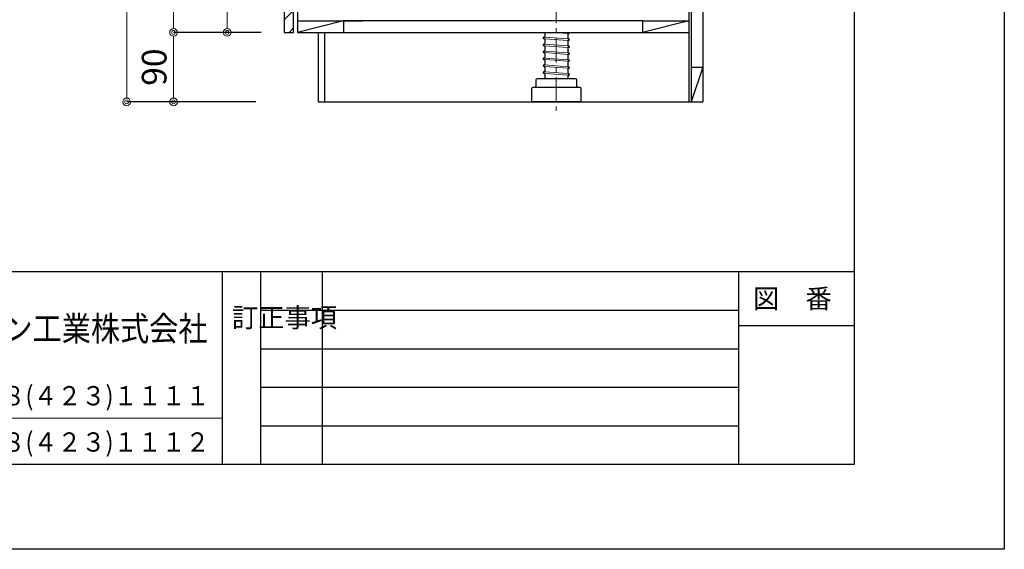
# Model space of a CAD drawing. Units: millimetres. Extents: x 0 to 4200, y 0 to 3484.
# Drawn here: x 2922 to 4200, y 0 to 686 of the extents above; entities that cross this region are included whole.
import ezdxf
from ezdxf.enums import TextEntityAlignment as Align

# ---------------------------------------------------------------- set-up
doc = ezdxf.new("R2010")
doc.units = ezdxf.units.MM
doc.linetypes.add('CENTER', pattern=[50.8, 31.75, -6.35, 6.35, -6.35])
doc.layers.get('0').update_dxf_attribs({"linetype": 'CONTINUOUS'})
doc.layers.get('Defpoints').update_dxf_attribs({"color": 8, "linetype": 'CONTINUOUS'})
doc.layers.add('図面範囲', color=7, linetype='CONTINUOUS', plot=False)
for name, color, linetype in [('外形線', 3, 'CONTINUOUS'), ('文字', 3, 'CONTINUOUS'), ('枠', 54, 'CONTINUOUS')]:
    doc.layers.add(name, color=color, linetype=linetype)
doc.layers.add('寸法', color=7, linetype='CONTINUOUS', lineweight=9)
doc.layers.add('芯線', color=8, linetype='CENTER', lineweight=9)
doc.layers.add('文字位置線', color=8, linetype='CONTINUOUS', lineweight=5, plot=False)
doc.styles.add('32mm文字', font='txt', dxfattribs={"height": 32})
doc.dimstyles.new('32mm文字', dxfattribs={"dimtxt": 32, "dimasz": 10, "dimexe": 0, "dimexo": 30, "dimgap": 5, "dimtad": 1, "dimdsep": 46, "dimtxsty": '32mm文字', "dimblk": 'ORIGIN2', "dimcen": 5, "dimclrd": 256, "dimclre": 256, "dimclrt": 256, "dimadec": 0, "dimazin": 0, "dimtfac": 1, "dimtmove": 0, "dimatfit": 3, "dimldrblk": 'OPEN30', "dimfxl": 1, "dimlwd": -1, "dimarcsym": 0})

# ---------------------------------------------------------------- blocks, each defined once
blk = doc.blocks.new('_Origin2')
at = {"color": 0, "linetype": 'ByBlock', "lineweight": -2}
blk.add_line((-0.5, 0), (-1, 0), dxfattribs=at)
for radius in [0.5, 0.25]:
    blk.add_circle((0, 0), radius, dxfattribs=at)
blk = doc.blocks.new('*D59')
at = {"layer": 'Defpoints', "color": 0, "transparency": 16777216}
for p in [(3061.3, 1430), (3265.8, 1430), (3258.8, 580)]:
    blk.add_point(p, dxfattribs=at)
at = {"layer": '寸法', "lineweight": -2, "transparency": 16777216}
for p, q in [((3235.8, 1430), (3061.3, 1430)), ((3228.8, 580), (3061.3, 580))]:
    blk.add_line(p, q, dxfattribs=at)
at = {"layer": '寸法', "transparency": 16777216}
blk.add_line((3061.3, 590), (3061.3, 1420), dxfattribs=at)
at = {"layer": '寸法', "transparency": 16777216, "xscale": 10, "yscale": 10, "zscale": 10}
for p, rotation in [((3061.3, 1430), 90), ((3061.3, 580), 270)]:
    blk.add_blockref('_Origin2', p, dxfattribs=dict(at, rotation=rotation))
at = {"layer": '寸法', "transparency": 16777216, "insert": (3040.3, 1005), "char_height": 32, "attachment_point": 5, "rotation": 90, "style": '32mm文字'}
blk.add_mtext('850', dxfattribs=at)
blk = doc.blocks.new('_Open30')
at = {"color": 0, "linetype": 'ByBlock', "lineweight": -2}
for p, q in [((-1, 0.27), (0, 0)), ((0, 0), (-1, -0.27)), ((0, 0), (-1, 0))]:
    blk.add_line(p, q, dxfattribs=at)
blk = doc.blocks.new('*D90')
at = {"layer": 'Defpoints', "color": 0, "transparency": 16777216}
for p in [(3122.1, 670), (3265.8, 670), (3258.8, 580)]:
    blk.add_point(p, dxfattribs=at)
at = {"layer": '寸法', "lineweight": -2, "transparency": 16777216}
for p, q in [((3235.8, 670), (3122.1, 670)), ((3228.8, 580), (3122.1, 580))]:
    blk.add_line(p, q, dxfattribs=at)
at = {"layer": '寸法', "transparency": 16777216}
blk.add_line((3122.1, 590), (3122.1, 660), dxfattribs=at)
at = {"layer": '寸法', "transparency": 16777216, "xscale": 10, "yscale": 10, "zscale": 10}
for p, rotation in [((3122.1, 670), 90), ((3122.1, 580), 270)]:
    blk.add_blockref('_Origin2', p, dxfattribs=dict(at, rotation=rotation))
at = {"layer": '寸法', "transparency": 16777216, "insert": (3101.1, 625), "char_height": 32, "attachment_point": 5, "rotation": 90, "style": '32mm文字'}
blk.add_mtext('90', dxfattribs=at)
blk = doc.blocks.new('*D61')
at = {"layer": 'Defpoints', "color": 0, "transparency": 16777216}
for p in [(3122.1, 1226), (3265.8, 1226), (3265.8, 670)]:
    blk.add_point(p, dxfattribs=at)
at = {"layer": '寸法', "lineweight": -2, "transparency": 16777216}
for p, q in [((3235.8, 1226), (3122.1, 1226)), ((3235.8, 670), (3122.1, 670))]:
    blk.add_line(p, q, dxfattribs=at)
at = {"layer": '寸法', "transparency": 16777216}
blk.add_line((3122.1, 680), (3122.1, 1216), dxfattribs=at)
at = {"layer": '寸法', "transparency": 16777216, "xscale": 10, "yscale": 10, "zscale": 10}
for p, rotation in [((3122.1, 1226), 90), ((3122.1, 670), 270)]:
    blk.add_blockref('_Origin2', p, dxfattribs=dict(at, rotation=rotation))
at = {"layer": '寸法', "transparency": 16777216, "insert": (3098.8, 948), "char_height": 32, "attachment_point": 5, "rotation": 90, "style": '32mm文字'}
blk.add_mtext('扉\u3000556', dxfattribs=at)
blk = doc.blocks.new('*D94')
at = {"layer": 'Defpoints', "color": 0, "transparency": 16777216}
for p in [(3265.8, 1196), (3191.7, 670), (3265.8, 670)]:
    blk.add_point(p, dxfattribs=at)
at = {"layer": '寸法', "lineweight": -2, "transparency": 16777216}
for p, q in [((3235.8, 1196), (3191.7, 1196)), ((3235.8, 670), (3191.7, 670))]:
    blk.add_line(p, q, dxfattribs=at)
at = {"layer": '寸法', "transparency": 16777216}
blk.add_line((3191.7, 1186), (3191.7, 680), dxfattribs=at)
at = {"layer": '寸法', "transparency": 16777216, "xscale": 10, "yscale": 10, "zscale": 10}
for p, rotation in [((3191.7, 1196), 90), ((3191.7, 670), 270)]:
    blk.add_blockref('_Origin2', p, dxfattribs=dict(at, rotation=rotation))
at = {"layer": '寸法', "transparency": 16777216, "insert": (3170.7, 933), "char_height": 32, "attachment_point": 5, "rotation": 90, "style": '32mm文字'}
blk.add_mtext('526', dxfattribs=at)

msp = doc.modelspace()

# ---------------------------------------------------------------- hatches: boundary and pattern name
at = {"lineweight": 9}
h = msp.add_hatch(dxfattribs=at)
h.set_pattern_fill('ANSI31', color=8, scale=5)
h.set_pattern_definition([(45, (-1977.964, 0), (-11.22532, 11.22532), [])])
h.paths.add_polyline_path([(3265.761, 669.998), (3277.759, 669.998), (3277.759, 1196), (3265.761, 1196)])

# ---------------------------------------------------------------- linework, layer by layer
for p, q in [((3603.761, 669.998), (3603.761, 664.575)), ((3633.761, 667.857), (3633.761, 662.266)), ((3634.69, 668.542), (3634.512, 668.555)), ((3603.112, 661.864), (3602.685, 661.896)), ((3603.112, 652.864), (3602.685, 652.896)), ((3603.01, 663.877), (3602.832, 663.89)), ((3603.01, 654.877), (3602.832, 654.89)), ((3603.761, 661.166), (3603.761, 655.575)), ((3603.761, 652.166), (3603.761, 646.575)), ((3633.761, 658.857), (3633.761, 653.266)), ((3634.837, 661.537), (3634.41, 661.568)), ((3634.837, 652.537), (3634.41, 652.568)), ((3634.69, 659.542), (3634.512, 659.555)), ((3603.112, 643.864), (3602.685, 643.896)), ((3603.01, 645.877), (3602.832, 645.89)), ((3603.761, 643.166), (3603.761, 637.575)), ((3633.761, 649.857), (3633.761, 644.266)), ((3633.761, 640.857), (3633.761, 635.266)), ((3634.837, 643.537), (3634.41, 643.568)), ((3634.69, 650.542), (3634.512, 650.555)), ((3634.69, 641.542), (3634.512, 641.555)), ((3603.112, 634.864), (3602.685, 634.896)), ((3603.01, 636.877), (3602.832, 636.89)), ((3603.01, 627.877), (3602.832, 627.89)), ((3603.761, 634.166), (3603.761, 628.575)), ((3633.761, 631.857), (3633.761, 626.266)), ((3634.837, 634.537), (3634.41, 634.568)), ((3634.69, 632.542), (3634.512, 632.555)), ((3603.112, 625.864), (3602.685, 625.896)), ((3603.112, 616.864), (3602.685, 616.896)), ((3603.01, 618.877), (3602.832, 618.89)), ((3603.761, 625.166), (3603.761, 619.575)), ((3603.761, 616.166), (3603.761, 610.575)), ((3633.761, 622.857), (3633.761, 617.266)), ((3633.761, 613.857), (3633.761, 609.998)), ((3634.837, 625.537), (3634.41, 625.568)), ((3634.837, 616.537), (3634.41, 616.568)), ((3634.69, 623.542), (3634.512, 623.555)), ((3634.69, 614.542), (3634.512, 614.555))]:
    msp.add_line(p, q)
for centre, radius, start, end in [((3603.061, 664.575), 0.7, 265.794643, 0), ((3634.461, 667.857), 0.7, 85.794643, 180), ((3634.764, 669.539), 1, 265.794643, 27.284673), ((3602.758, 662.893), 1, 85.794643, 265.794643), ((3602.758, 653.893), 1, 85.794643, 265.794643), ((3603.061, 655.575), 0.7, 265.794643, 0), ((3603.061, 661.166), 0.7, 0, 85.794643), ((3603.061, 652.166), 0.7, 0, 85.794643), ((3634.461, 662.266), 0.7, 180, 265.794643), ((3634.461, 658.857), 0.7, 85.794643, 180), ((3634.461, 653.266), 0.7, 180, 265.794643), ((3634.764, 660.539), 1, 265.794643, 85.794643), ((3634.764, 651.539), 1, 265.794643, 85.794643), ((3602.758, 644.893), 1, 85.794643, 265.794643), ((3603.061, 646.575), 0.7, 265.794643, 0), ((3603.061, 643.166), 0.7, 0, 85.794643), ((3634.461, 649.857), 0.7, 85.794643, 180), ((3634.461, 644.266), 0.7, 180, 265.794643), ((3634.461, 640.857), 0.7, 85.794643, 180), ((3634.764, 642.539), 1, 265.794643, 85.794643), ((3602.758, 635.893), 1, 85.794643, 265.794643), ((3602.758, 626.893), 1, 85.794643, 265.794643), ((3603.061, 637.575), 0.7, 265.794643, 0), ((3603.061, 628.575), 0.7, 265.794643, 0), ((3603.061, 634.166), 0.7, 0, 85.794643), ((3634.461, 635.266), 0.7, 180, 265.794643), ((3634.461, 631.857), 0.7, 85.794643, 180), ((3634.461, 626.266), 0.7, 180, 265.794643), ((3634.764, 633.539), 1, 265.794643, 85.794643), ((3602.758, 617.893), 1, 85.794643, 265.794643), ((3603.061, 619.575), 0.7, 265.794643, 0), ((3603.061, 625.166), 0.7, 0, 85.794643), ((3603.061, 616.166), 0.7, 0, 85.794643), ((3634.461, 622.857), 0.7, 85.794643, 180), ((3634.461, 617.266), 0.7, 180, 265.794643), ((3634.461, 613.857), 0.7, 85.794643, 180), ((3634.764, 624.539), 1, 265.794643, 85.794643), ((3634.764, 615.539), 1, 265.794643, 85.794643), ((3603.061, 610.575), 0.7, 304.446559, 0)]:
    msp.add_arc(centre, radius, start, end)
at = {"layer": '図面範囲'}
msp.add_lwpolyline([(0, 2970), (4200, 2970), (4200, 0), (0, 0)], close=True, dxfattribs=at)
at = {"layer": '外形線'}
for p, q in [((3790.761, 1427.998), (3790.761, 579.998)), ((3808.761, 1421.998), (3808.761, 579.998)), ((3793.761, 1382.998), (3793.761, 674.998)), ((3282.761, 1245.998), (3282.761, 669.998)), ((3282.761, 684.998), (3367.761, 684.998)), ((3282.761, 684.998), (3342.761, 684.998)), ((3342.761, 684.998), (3282.761, 669.998)), ((3730.761, 684.998), (3342.761, 684.998)), ((3342.761, 684.998), (3342.761, 669.998)), ((3730.761, 684.998), (3367.761, 684.998)), ((3730.761, 684.998), (3790.761, 684.998)), ((3790.761, 684.998), (3730.761, 669.998)), ((3730.761, 684.998), (3730.761, 669.998)), ((3282.761, 669.998), (3790.761, 669.998)), ((3309.761, 669.998), (3309.761, 579.998)), ((3317.761, 669.998), (3317.761, 579.998)), ((3793.761, 674.998), (3793.761, 579.998)), ((3793.761, 624.998), (3808.761, 624.998)), ((3808.761, 624.998), (3793.761, 579.998)), ((3309.761, 579.998), (3808.761, 579.998))]:
    msp.add_line(p, q, dxfattribs=at)
at = {"layer": '外形線', "color": 8, "lineweight": 9}
for p, q in [((3633.764, 668.61), (3614.892, 669.998)), ((3633.762, 661.616), (3603.761, 663.822)), ((3633.764, 659.61), (3603.761, 661.816)), ((3633.762, 652.616), (3603.761, 654.822)), ((3633.764, 650.61), (3603.761, 652.816)), ((3633.762, 643.616), (3603.761, 645.822)), ((3633.764, 641.61), (3603.761, 643.816)), ((3633.762, 634.616), (3603.761, 636.822)), ((3633.764, 632.61), (3603.761, 634.816)), ((3633.762, 625.616), (3603.761, 627.822)), ((3633.764, 623.61), (3603.761, 625.816)), ((3633.762, 616.616), (3603.761, 618.822)), ((3633.764, 614.61), (3603.761, 616.816))]:
    msp.add_line(p, q, dxfattribs=at)
at = {"layer": '外形線'}
msp.add_lwpolyline([(3265.761, 669.998), (3277.759, 669.998), (3277.759, 1196), (3265.761, 1196)], close=True, dxfattribs=at)
msp.add_lwpolyline([(3646.762, 598.998, -0.41421356), (3645.262, 600.498), (3645.262, 608.498, 0.41421356), (3643.762, 609.998), (3593.762, 609.998, 0.41421356), (3592.262, 608.498), (3592.262, 600.498, -0.41421356), (3590.762, 598.998)], format="xyb", dxfattribs=at)
msp.add_lwpolyline([(3587.012, 597.498, -0.41421356), (3588.512, 598.998), (3649.012, 598.998, -0.41421356), (3650.512, 597.498), (3650.512, 579.998), (3587.012, 579.998)], format="xyb", close=True, dxfattribs=at)
at = {"layer": '文字位置線'}
msp.add_line((1985, 170), (3185, 170), dxfattribs=at)
at = {"layer": '枠', "color": 54, "linetype": 'Continuous'}
for p, q in [((195, 360), (4005, 360)), ((3185, 360), (3185, 110)), ((3855, 360), (3855, 110))]:
    msp.add_line(p, q, dxfattribs=at)
at = {"layer": '枠', "color": 134, "linetype": 'Continuous'}
for p, q in [((3235, 360), (3235, 110)), ((3315, 360), (3315, 110)), ((3235, 310), (3855, 310)), ((3855, 290), (4005, 290)), ((3235, 260), (3855, 260)), ((3235, 210), (3855, 210)), ((3235, 160), (3855, 160))]:
    msp.add_line(p, q, dxfattribs=at)
at = {"layer": '枠', "color": 54, "linetype": 'Continuous'}
msp.add_lwpolyline([(195, 110), (195, 2860), (4005, 2860), (4005, 110)], close=True, dxfattribs=at)
at = {"layer": '芯線'}
msp.add_line((3618.766, 1221.695), (3618.766, 568.424), dxfattribs=at)

# ---------------------------------------------------------------- texts
at = {"layer": '文字', "linetype": 'Continuous', "style": '32mm文字'}
msp.add_text('図\u3000番', height=25, dxfattribs=at).set_placement((3925, 325), align=Align.MIDDLE_CENTER)
for s, height, width, p, p2 in [('イースタン工業株式会社', 32, 0.909676, (2750.076, 270.166), (3166.182, 270.166)), ('本社・工場\u3000０４８(４２３)１１１１', 25, 0.939989, (2649.716, 186.543), (3168.857, 186.543))]:
    msp.add_text(s, height=height, dxfattribs=dict(at, width=width)).set_placement(p, p2, align=Align.FIT)
at = {"layer": '文字', "linetype": 'Continuous', "style": '32mm文字', "width": 0.939989}
msp.add_text('ファックス\u3000０４８(４２３)１１１２', height=25, rotation=360, dxfattribs=at).set_placement((2649.716, 126.543), (3168.857, 126.543), align=Align.FIT)
at = {"layer": '文字', "linetype": 'Continuous', "insert": (3197.815, 312.914), "char_height": 25, "attachment_point": 1, "style": '32mm文字'}
msp.add_mtext_dynamic_manual_height_columns('訂正事項', width=42.31121, gutter_width=80, heights=[0], dxfattribs=at)

# ---------------------------------------------------------------- dimensions: what is measured, and where the dimension line sits
at = {"layer": '寸法'}
for base, p1, p2, override, picture, middle in [((3061.339, 1429.998), (3258.761, 579.998), (3265.761, 1429.998), {"dimclrd": 256, "dimclre": 256, "dimclrt": 256}, '*D59', (3040.339, 1004.998)), ((3191.742, 669.998), (3265.761, 1196), (3265.761, 669.998), {"dimclrd": 256, "dimclre": 256, "dimclrt": 256, "dimtmove": 0}, '*D94', (3170.742, 932.999)), ((3122.116, 669.998), (3258.761, 579.998), (3265.761, 669.998), {"dimclrd": 256, "dimclre": 256, "dimclrt": 256}, '*D90', (3101.116, 624.998))]:
    dim = msp.add_linear_dim(base=base, p1=p1, p2=p2, angle=90, dimstyle='32mm文字', override=override, dxfattribs=at)
    dim.commit()
    dim.dimension.update_dxf_attribs({"geometry": picture, "text_midpoint": middle})
dim = msp.add_linear_dim(base=(3122.116, 1226), p1=(3265.761, 669.998), p2=(3265.761, 1226), angle=90, text='扉\u3000<>', dimstyle='32mm文字', override={"dimclrd": 256, "dimclre": 256, "dimclrt": 256}, dxfattribs=at)
dim.commit()
dim.dimension.update_dxf_attribs({"geometry": '*D61', "text_midpoint": (3098.842, 947.999)})

doc.saveas('drawing.dxf')
